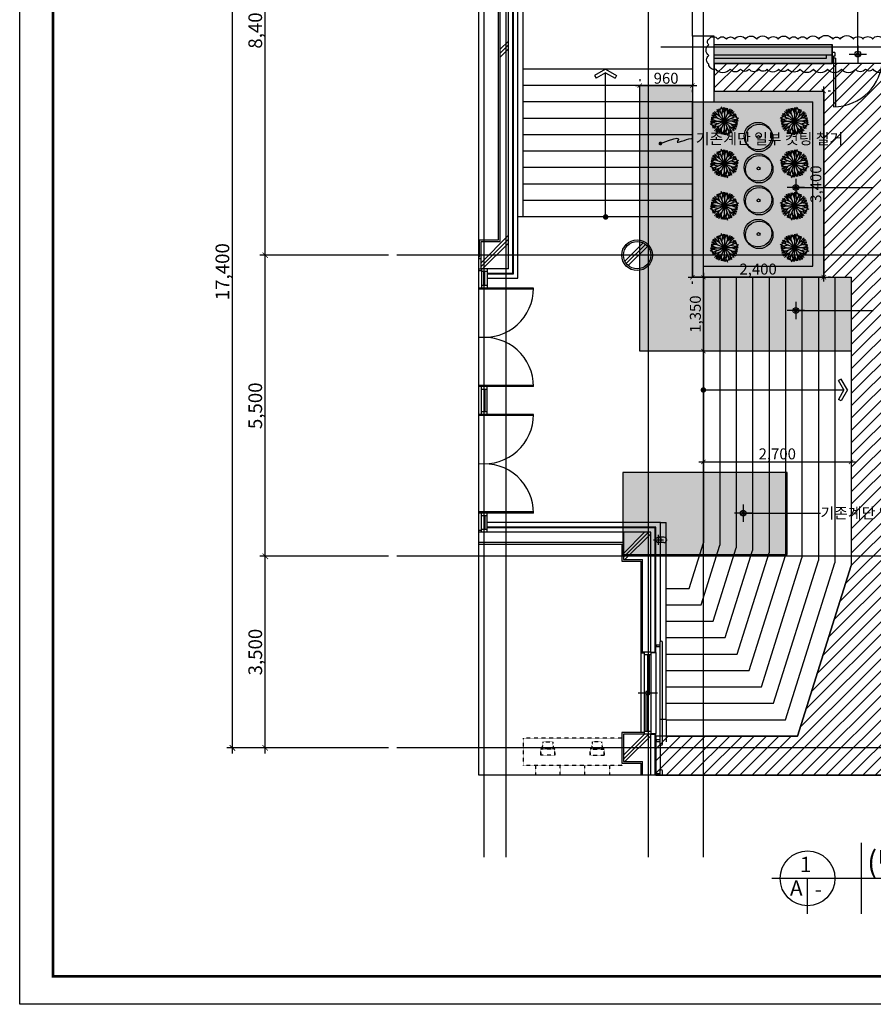
# Model space of a CAD drawing. Units: millimetres. Extents: x 383766 to 882130, y -77373 to 57373.
# Drawn here: x 637379 to 652967, y 0 to 17989 of the extents above; entities that cross this region are included whole.
import ezdxf
from ezdxf.enums import TextEntityAlignment as Align

# ---------------------------------------------------------------- set-up
doc = ezdxf.new("R2010")
doc.units = ezdxf.units.MM
doc.linetypes.add('CEN', pattern=[62, 60, -1, 0, -1])
doc.linetypes.add('HIDDEN', pattern=[2, 1, -1])
for name, color, linetype in [('2', 2, 'Continuous'), ('253', 253, 'Continuous'), ('4', 4, 'Continuous'), ('6', 6, 'Continuous'), ('9', 9, 'Continuous'), ('CEN', 1, 'CEN'), ('COL', 2, 'Continuous'), ('COR', 4, 'Continuous'), ('DIM', 7, 'Continuous'), ('ELE3', 3, 'Continuous'), ('elev-1', 4, 'Continuous'), ('FIN', 6, 'Continuous'), ('fini', 253, 'Continuous'), ('FORM', 5, 'Continuous'), ('HAT', 253, 'Continuous'), ('LEADER', 7, 'Continuous'), ('PIPE', 5, 'Continuous'), ('SYM', 7, 'Continuous'), ('TEX', 3, 'Continuous'), ('TIT', 2, 'Continuous'), ('WAL', 3, 'Continuous'), ('WID', 4, 'Continuous'), ('WIN', 4, 'Continuous'), ('안전난간', 6, 'Continuous')]:
    doc.layers.add(name, color=color, linetype=linetype)
doc.layers.add('DEF', color=161, linetype='Continuous', plot=False)
doc.styles.get("Standard").update_dxf_attribs({"font": 'arial.ttf'})
doc.styles.add('굴림체', font='txt')
doc.styles.add('돋움', font='txt')
doc.dimstyles.new('dim100', dxfattribs={"dimscale": 100, "dimtxt": 3, "dimasz": 1, "dimexe": 2, "dimexo": 3, "dimgap": 0.8, "dimtad": 1, "dimtoh": 1, "dimdec": 0, "dimzin": 9, "dimdsep": 46, "dimlunit": 6, "dimtxsty": '돋움', "dimblk": 'dots', "dimcen": 0, "dimclrt": 3, "dimazin": 0, "dimtm": 1e-09, "dimtfac": 1, "dimtdec": 0, "dimtix": 1, "dimtmove": 2, "dimatfit": 3, "dimldrblk": 'dots', "dimfxl": 1, "dimtolj": 1, "dimtzin": 0, "dimarcsym": 0})
doc.dimstyles.new('ISO-25', dxfattribs={"dimtxt": 2.5, "dimasz": 2.5, "dimexe": 1.25, "dimexo": 0.625, "dimtad": 1, "dimtxsty": 'Standard', "dimcen": 2.5, "dimadec": 0, "dimazin": 0, "dimtfac": 1, "dimtmove": 0, "dimatfit": 3, "dimfxl": 1, "dimarcsym": 0})

# ---------------------------------------------------------------- blocks, each defined once
blk = doc.blocks.new('FORM1')
at = {"layer": 'DEFPOINTS', "color": 7}
blk.add_lwpolyline([(0, 28687), (39769, 28687), (39769, 0), (0, 0)], close=True, dxfattribs=at)
at = {"layer": 'FORM', "color": 7, "const_width": 50.5}
blk.add_lwpolyline([(609, 509), (609, 28177), (39159, 28177), (39159, 509)], close=True, dxfattribs=at)
blk = doc.blocks.new('_ArchTick')
at = {"color": 0, "linetype": 'ByBlock', "const_width": 0.15}
blk.add_lwpolyline([(-0.5, -0.5), (0.5, 0.5)], dxfattribs=at)
blk = doc.blocks.new('*D183')
at = {"layer": 'DEFPOINTS', "color": 0, "transparency": 16777216}
for p in [(641263, 22085), (644263, 22085), (644263, 4685)]:
    blk.add_point(p, dxfattribs=at)
at = {"layer": 'DIM', "color": 0, "lineweight": -2, "transparency": 16777216}
for p, q in [((641263, 4585), (641263, 22185)), ((644113, 22085), (641163, 22085)), ((644113, 4685), (641163, 4685))]:
    blk.add_line(p, q, dxfattribs=at)
at = {"layer": 'DIM', "color": 0, "lineweight": -2, "transparency": 16777216, "xscale": 100, "yscale": 100, "zscale": 100}
for p, rotation in [((641263, 22085), 90), ((641263, 4685), 270)]:
    blk.add_blockref('_ArchTick', p, dxfattribs=dict(at, rotation=rotation))
at = {"layer": 'DIM', "color": 3, "transparency": 16777216, "insert": (641080, 13385), "char_height": 250, "attachment_point": 5, "rotation": 90, "style": '굴림체'}
blk.add_mtext('\\A1;17,400', dxfattribs=at)
blk = doc.blocks.new('dots')
blk.add_line((-1, 0), (1, 0))
at = {"const_width": 0.5}
blk.add_lwpolyline([(-0.25, 0, 1), (0.25, 0, 1)], format="xyb", close=True, dxfattribs=at)
blk = doc.blocks.new('*D184')
at = {"layer": 'DEFPOINTS', "color": 0, "transparency": 16777216}
for p in [(641863, 22085), (644263, 22085), (644263, 13685)]:
    blk.add_point(p, dxfattribs=at)
at = {"layer": 'DIM', "color": 0, "lineweight": -2, "transparency": 16777216}
for p, q in [((641863, 13585), (641863, 22185)), ((644113, 22085), (641763, 22085)), ((644113, 13685), (641763, 13685))]:
    blk.add_line(p, q, dxfattribs=at)
at = {"layer": 'DIM', "color": 0, "lineweight": -2, "transparency": 16777216, "xscale": 100, "yscale": 100, "zscale": 100}
for p, rotation in [((641863, 22085), 90), ((641863, 13685), 270)]:
    blk.add_blockref('_ArchTick', p, dxfattribs=dict(at, rotation=rotation))
at = {"layer": 'DIM', "color": 3, "transparency": 16777216, "insert": (641680, 17885), "char_height": 250, "attachment_point": 5, "rotation": 90, "style": '굴림체'}
blk.add_mtext('\\A1;8,400', dxfattribs=at)
blk = doc.blocks.new('*D185')
at = {"layer": 'DEFPOINTS', "color": 0, "transparency": 16777216}
for p in [(641863, 13685), (644263, 13685), (644263, 8185)]:
    blk.add_point(p, dxfattribs=at)
at = {"layer": 'DIM', "color": 0, "lineweight": -2, "transparency": 16777216}
for p, q in [((644113, 13685), (641763, 13685)), ((641863, 8085), (641863, 13785)), ((644113, 8185), (641763, 8185))]:
    blk.add_line(p, q, dxfattribs=at)
at = {"layer": 'DIM', "color": 0, "lineweight": -2, "transparency": 16777216, "xscale": 100, "yscale": 100, "zscale": 100}
for p, rotation in [((641863, 13685), 90), ((641863, 8185), 270)]:
    blk.add_blockref('_ArchTick', p, dxfattribs=dict(at, rotation=rotation))
at = {"layer": 'DIM', "color": 3, "transparency": 16777216, "insert": (641680, 10935), "char_height": 250, "attachment_point": 5, "rotation": 90, "style": '굴림체'}
blk.add_mtext('\\A1;5,500', dxfattribs=at)
blk = doc.blocks.new('*D186')
at = {"layer": 'DEFPOINTS', "color": 0, "transparency": 16777216}
for p in [(641863, 8185), (644263, 8185), (644263, 4685)]:
    blk.add_point(p, dxfattribs=at)
at = {"layer": 'DIM', "color": 0, "lineweight": -2, "transparency": 16777216}
for p, q in [((641863, 4585), (641863, 8285)), ((644113, 8185), (641763, 8185)), ((644113, 4685), (641763, 4685))]:
    blk.add_line(p, q, dxfattribs=at)
at = {"layer": 'DIM', "color": 0, "lineweight": -2, "transparency": 16777216, "xscale": 100, "yscale": 100, "zscale": 100}
for p, rotation in [((641863, 8185), 90), ((641863, 4685), 270)]:
    blk.add_blockref('_ArchTick', p, dxfattribs=dict(at, rotation=rotation))
at = {"layer": 'DIM', "color": 3, "transparency": 16777216, "insert": (641680, 6435), "char_height": 250, "attachment_point": 5, "rotation": 90, "style": '굴림체'}
blk.add_mtext('\\A1;3,500', dxfattribs=at)
blk = doc.blocks.new('arrow1')
for p, q in [((0, 0), (0.286, 0.501)), ((0.286, 0.501), (0.41, 0.43)), ((0, 0), (0.286, -0.501)), ((0.165, 0), (0.41, 0.429)), ((0.165, 0), (0.41, -0.429)), ((0.286, -0.501), (0.41, -0.43))]:
    blk.add_line(p, q)
blk = doc.blocks.new('A$C16C27CA3')
at = {"layer": 'PIPE'}
for p, q in [((105, 5), (63, 5)), ((68, 10), (68, 75)), ((100, 10), (100, 75)), ((1795, 5), (1837, 5)), ((1800, 10), (1800, 75)), ((1832, 10), (1832, 75))]:
    blk.add_line(p, q, dxfattribs=at)
for points in [[(25, 75), (1875, 75, 1), (1875, 125), (25, 125, 1)], [(105, 5), (105, 0), (63, 0), (63, 5, -0.414214), (68, 10), (100, 10, -0.414214)], [(1795, 5), (1795, 0), (1837, 0), (1837, 5, 0.414214), (1832, 10), (1800, 10, 0.414214)]]:
    blk.add_lwpolyline(points, format="xyb", close=True, dxfattribs=at)
blk = doc.blocks.new('2p-e315')
at = {"color": 0}
for p, q in [((-210, 210), (-330, 540)), ((-270, 420), (-270, 540)), ((0, 0), (-240, 570)), ((-210, 510), (-120, 630)), ((0, 390), (-150, 660)), ((-120, 270), (-60, 600)), ((0, 540), (-60, 630)), ((0, 630), (0, 0)), ((0, 360), (90, 600)), ((0, 0), (240, 570)), ((60, 510), (30, 600)), ((150, 450), (90, 600)), ((120, 300), (390, 510)), ((150, 390), (150, 600)), ((240, 390), (270, 570)), ((270, 270), (330, 540)), ((-390, 0), (-660, -150)), ((-630, 0), (0, 0)), ((-540, 0), (-630, -60)), ((-450, 150), (-600, 90)), ((-390, 150), (-600, 150)), ((-360, 0), (-600, 90)), ((-510, 60), (-600, 30)), ((-390, 240), (-570, 270)), ((0, 0), (-570, 240)), ((0, 0), (-570, -240)), ((-270, 270), (-540, 330)), ((-300, 120), (-510, 390)), ((0, 0), (-450, 450)), ((-360, 360), (-450, 360)), ((0, 0), (-450, -450)), ((-150, 390), (-360, 450)), ((0, 0), (-240, -570)), ((0, 0), (450, 450)), ((0, 0), (570, 240)), ((0, 0), (240, -570)), ((0, -630), (0, 0)), ((0, 0), (450, -450)), ((630, 0), (0, 0)), ((0, 0), (570, -240)), ((210, 210), (540, 330)), ((270, 120), (600, 60)), ((360, 360), (360, 450)), ((360, 0), (600, -90)), ((390, 150), (450, 360)), ((390, 0), (660, 150)), ((420, 270), (540, 270)), ((510, 210), (630, 120)), ((540, 0), (630, 60)), ((-510, -210), (-630, -120)), ((-270, -120), (-600, -60)), ((-210, -210), (-540, -330)), ((-420, -270), (-540, -270)), ((-390, -150), (-450, -360)), ((-120, -300), (-390, -510)), ((-360, -360), (-360, -450)), ((-270, -270), (-330, -540)), ((-240, -390), (-270, -570)), ((-150, -390), (-150, -600)), ((-150, -450), (-90, -600)), ((0, -360), (-90, -600)), ((0, -390), (150, -660)), ((120, -270), (60, -600)), ((150, -390), (360, -450)), ((210, -210), (330, -540)), ((270, -270), (540, -330)), ((270, -420), (270, -540)), ((300, -120), (510, -390)), ((360, -360), (450, -360)), ((390, -150), (600, -150)), ((390, -240), (570, -270)), ((450, -150), (600, -90)), ((510, -60), (600, -30)), ((-60, -510), (-30, -600)), ((0, -540), (60, -630)), ((210, -510), (120, -630))]:
    blk.add_line(p, q, dxfattribs=at)
blk = doc.blocks.new('A$C6A317C6C')
at = {"layer": '9', "color": 0}
for centre, radius in [((166, 187), 166), ((181, 166), 166), ((173, 176), 17.5)]:
    blk.add_circle(centre, radius, dxfattribs=at)
blk = doc.blocks.new('*D199')
at = {"layer": 'DEFPOINTS', "color": 0, "transparency": 16777216}
for p in [(649863, 9909), (652563, 9909), (652563, 9909)]:
    blk.add_point(p, dxfattribs=at)
at = {"layer": 'DIM', "color": 0, "lineweight": -2, "transparency": 16777216}
for p, q in [((649783, 9909), (652643, 9909)), ((649863, 10029), (649863, 9989)), ((652563, 10029), (652563, 9989))]:
    blk.add_line(p, q, dxfattribs=at)
at = {"layer": 'DIM', "color": 0, "lineweight": -2, "transparency": 16777216, "xscale": 80, "yscale": 80, "zscale": 80, "rotation": 180}
blk.add_blockref('_ArchTick', (649863, 9909), dxfattribs=at)
at = {"layer": 'DIM', "color": 0, "lineweight": -2, "transparency": 16777216, "xscale": 80, "yscale": 80, "zscale": 80}
blk.add_blockref('_ArchTick', (652563, 9909), dxfattribs=at)
at = {"layer": 'DIM', "color": 3, "transparency": 16777216, "insert": (651213, 10056), "char_height": 200, "attachment_point": 5, "style": '굴림체'}
blk.add_mtext('\\A1;2,700', dxfattribs=at)
blk = doc.blocks.new('DOT')
at = {"color": 1}
for p, q in [((0, -1.5), (0, 1.5)), ((-1.5, 0), (1.5, 0))]:
    blk.add_line(p, q, dxfattribs=at)
at = {"layer": 'DIM', "color": 7, "linetype": 'Continuous'}
for radius in [0.5, 0.25]:
    blk.add_circle((0, 0), radius, dxfattribs=at)
blk = doc.blocks.new('*D342')
at = {"layer": 'DEFPOINTS', "color": 0, "transparency": 16777216}
for p in [(649663, 13285), (652063, 13285), (652063, 13285)]:
    blk.add_point(p, dxfattribs=at)
at = {"layer": 'DIM', "color": 0, "lineweight": -2, "transparency": 16777216}
for p, q in [((652063, 13405), (652063, 13365)), ((649583, 13285), (652143, 13285)), ((649663, 13165), (649663, 13205))]:
    blk.add_line(p, q, dxfattribs=at)
at = {"layer": 'DIM', "color": 0, "lineweight": -2, "transparency": 16777216, "xscale": 80, "yscale": 80, "zscale": 80, "rotation": 180}
blk.add_blockref('_ArchTick', (649663, 13285), dxfattribs=at)
at = {"layer": 'DIM', "color": 0, "lineweight": -2, "transparency": 16777216, "xscale": 80, "yscale": 80, "zscale": 80}
blk.add_blockref('_ArchTick', (652063, 13285), dxfattribs=at)
at = {"layer": 'DIM', "color": 3, "transparency": 16777216, "insert": (650863, 13432), "char_height": 200, "attachment_point": 5, "style": '굴림체'}
blk.add_mtext('\\A1;2,400', dxfattribs=at)
blk = doc.blocks.new('*D343')
at = {"layer": 'DEFPOINTS', "color": 0, "transparency": 16777216}
for p in [(652063, 16685), (652063, 16685), (652063, 13285)]:
    blk.add_point(p, dxfattribs=at)
at = {"layer": 'DIM', "color": 0, "lineweight": -2, "transparency": 16777216}
for p, q in [((652063, 13205), (652063, 16765)), ((652183, 16685), (652143, 16685)), ((652183, 13285), (652143, 13285))]:
    blk.add_line(p, q, dxfattribs=at)
at = {"layer": 'DIM', "color": 0, "lineweight": -2, "transparency": 16777216, "xscale": 80, "yscale": 80, "zscale": 80}
for p, rotation in [((652063, 16685), 90), ((652063, 13285), 270)]:
    blk.add_blockref('_ArchTick', p, dxfattribs=dict(at, rotation=rotation))
at = {"layer": 'DIM', "color": 3, "transparency": 16777216, "insert": (651917, 14985), "char_height": 200, "attachment_point": 5, "rotation": 90, "style": '굴림체'}
blk.add_mtext('\\A1;3,400', dxfattribs=at)
blk = doc.blocks.new('*D344')
at = {"layer": 'DEFPOINTS', "color": 0, "transparency": 16777216}
for p in [(649863, 13285), (649863, 11935), (649863, 11935)]:
    blk.add_point(p, dxfattribs=at)
at = {"layer": 'DIM', "color": 0, "lineweight": -2, "transparency": 16777216}
for p, q in [((649863, 13365), (649863, 11855)), ((649983, 13285), (649943, 13285)), ((649983, 11935), (649943, 11935))]:
    blk.add_line(p, q, dxfattribs=at)
at = {"layer": 'DIM', "color": 0, "lineweight": -2, "transparency": 16777216, "xscale": 80, "yscale": 80, "zscale": 80}
for p, rotation in [((649863, 13285), 90), ((649863, 11935), 270)]:
    blk.add_blockref('_ArchTick', p, dxfattribs=dict(at, rotation=rotation))
at = {"layer": 'DIM', "color": 3, "transparency": 16777216, "insert": (649717, 12610), "char_height": 200, "attachment_point": 5, "rotation": 90, "style": '굴림체'}
blk.add_mtext('\\A1;1,350', dxfattribs=at)
blk = doc.blocks.new('*D351')
at = {"layer": 'DEFPOINTS', "color": 0, "transparency": 16777216}
for p in [(648703, 16785), (649663, 16785), (649663, 16785)]:
    blk.add_point(p, dxfattribs=at)
at = {"layer": 'DIM', "color": 0, "lineweight": -2, "transparency": 16777216}
for p, q in [((648623, 16785), (649743, 16785)), ((648703, 16905), (648703, 16865)), ((649663, 16665), (649663, 16705))]:
    blk.add_line(p, q, dxfattribs=at)
at = {"layer": 'DIM', "color": 0, "lineweight": -2, "transparency": 16777216, "xscale": 80, "yscale": 80, "zscale": 80, "rotation": 180}
blk.add_blockref('_ArchTick', (648703, 16785), dxfattribs=at)
at = {"layer": 'DIM', "color": 0, "lineweight": -2, "transparency": 16777216, "xscale": 80, "yscale": 80, "zscale": 80}
blk.add_blockref('_ArchTick', (649663, 16785), dxfattribs=at)
at = {"layer": 'DIM', "color": 3, "transparency": 16777216, "insert": (649183, 16919), "char_height": 200, "attachment_point": 5, "style": '굴림체'}
blk.add_mtext('\\A1;960', dxfattribs=at)

msp = doc.modelspace()

# ---------------------------------------------------------------- hatches: boundary and pattern name
at = {"layer": '253'}
h = msp.add_hatch(color=253, dxfattribs=at)
h.dxf.hatch_style = 1
h.paths.add_polyline_path([(650063.5, 17535.2), (652213.5, 17535.2), (652213.5, 17185.2), (650063.5, 17185.2)])
h = msp.add_hatch(dxfattribs=at)
h.set_pattern_fill('ANSI31', color=253, scale=50)
h.set_pattern_definition([(45, (289933.45, 143789.98), (-112.2532, 112.2532), [])])
h.paths.add_polyline_path([(652063.5, 13285.2), (652563.5, 13285.2), (652563.5, 8017.5), (651583.5, 4899.1), (648993.5, 4899.1), (648993.5, 4185.2), (658863.5, 4185.2), (658863.5, 6732), (658663.5, 6827.7), (658663.5, 7413.2), (656213.5, 7413.2), (656213.5, 13613.2), (658663.5, 13613.2), (658674.9, 17176.4), (650063.5, 17185.2), (650063.5, 16685.2), (652063.5, 16685.2)])
h = msp.add_hatch(color=253, dxfattribs=at)
h.dxf.hatch_style = 1
h.paths.add_polyline_path([(649863.5, 11935.2), (648703.5, 11935.2), (648703.5, 16785.2), (649663.5, 16785.2), (649663.5, 13285.2), (649863.5, 13285.2)])
h = msp.add_hatch(color=253, dxfattribs=at)
h.dxf.hatch_style = 1
h.paths.add_polyline_path([(649663.5, 16485.2), (650063.5, 16485.2), (650063.5, 16685.2), (652063.5, 16685.2), (652063.5, 13285.2), (649663.5, 13285.2)])
h = msp.add_hatch(color=253, dxfattribs=at)
h.dxf.hatch_style = 1
h.paths.add_polyline_path([(652563.5, 11935.2), (649863.5, 11935.2), (649863.5, 13285.2), (652563.5, 13285.2)])
h = msp.add_hatch(color=253, dxfattribs=at)
h.dxf.hatch_style = 1
h.paths.add_polyline_path([(651393.5, 8215.2), (651393.5, 9715.2), (648393.5, 9715.2), (648393.5, 8215.2)])

# ---------------------------------------------------------------- linework, layer by layer
at = {"layer": '2'}
for p, q in [((645803.5, 13435.2), (645803.5, 13935.2)), ((645803.5, 13935.2), (646153.5, 13935.2)), ((646303.3, 13435.2), (645803.5, 13435.2)), ((648903.5, 6435.2), (648753.5, 6435.2)), ((648903.5, 4935.2), (648753.5, 4935.2))]:
    msp.add_line(p, q, dxfattribs=at)
msp.add_lwpolyline([(653225.4, 17085.2, -0.5205671), (652961.8, 17085.2, -0.5205671), (652822.5, 17085.2, -0.5205671), (652640.3, 17085.2, -0.5205671), (652383.6, 17085.2, -0.5205671), (652132.2, 17085.2, -0.5205671), (651872, 17085.2, -0.5205671), (651626.4, 17085.2, -0.5205671), (651410.9, 17085.2, -0.5205671), (651234.9, 17085.2, -0.5205671), (651028.7, 17085.2, -0.5205671), (650879.7, 17085.2, -0.5205671), (650699.2, 17085.2, -0.5205671), (650541.6, 17085.2, -0.5205671), (650350.9, 17085.2, -0.5205671), (650089.4, 17085.2, -0.5205671), (649963.5, 17174.8, -0.5205671), (649963.5, 17333.9, -0.5205671), (649963.5, 17530.9, -0.5205671), (649963.5, 17635.2, -0.5205671), (650127.3, 17635.2, -0.5205671), (650285.2, 17635.2, -0.5205671), (650436, 17635.2, -0.5205671), (650632.4, 17635.2, -0.5205671), (650837.7, 17635.2, -0.5205671), (651054.5, 17635.2, -0.5205671), (651229.4, 17635.2, -0.5205671), (651433.8, 17635.2, -0.5205671), (651593.5, 17635.2, -0.5205671), (651755.4, 17635.2, -0.5205671), (651974.1, 17635.2, -0.5205671), (652229.2, 17635.2, -0.5205671), (652363.3, 17635.2, -0.5205671), (652602.9, 17635.2, -0.5205671), (652777.7, 17635.2, -0.5205671), (652954.2, 17635.2, -0.5205671), (653149.8, 17635.2, -0.5205671)], format="xyb", dxfattribs=at)
for points in [[(648403.5, 8625.2), (648403.5, 8125.2), (648753.5, 8125.2)], [(648753.5, 4935.2), (648403.5, 4935.2), (648403.5, 4435.2), (648753.5, 4435.2)]]:
    msp.add_lwpolyline(points, dxfattribs=at)
msp.add_circle((648653.5, 13685.2), 250, dxfattribs=at)
at = {"layer": '4'}
for p, q in [((652213.5, 17288.4), (652213.5, 17388.4)), ((652263.3, 17388.4), (652213.5, 17388.4)), ((652242.8, 17288.4), (652213.5, 17288.4)), ((652242.8, 17324.2), (652242.8, 17288.4)), ((652263.3, 17324.2), (652242.8, 17324.2)), ((652242.8, 17288.4), (652242.8, 16397.1)), ((652278.1, 17288.4), (652242.8, 17288.4)), ((652263.3, 17388.4), (652263.3, 17324.2)), ((652278.1, 17288.4), (652278.1, 16397.8)), ((649663.5, 17085.2), (646573.3, 17085.2)), ((649663.5, 16785.2), (646573.3, 16785.2)), ((649663.5, 16485.2), (646573.3, 16485.2)), ((649663.5, 16185.2), (646573.3, 16185.2)), ((649663.5, 15885.2), (646573.3, 15885.2)), ((649663.5, 15585.2), (646573.3, 15585.2)), ((649663.5, 15285.2), (646573.3, 15285.2)), ((649663.5, 14985.2), (646573.3, 14985.2)), ((649663.5, 14685.2), (646573.3, 14685.2)), ((649663.5, 14385.2), (646473.3, 14385.2)), ((645913.3, 13435.2), (645813.3, 13435.2)), ((645813.3, 13435.2), (645813.3, 13085.2)), ((645913.3, 13385.2), (645813.3, 13385.2)), ((645853.3, 13135.2), (645853.3, 13385.2)), ((645873.3, 13135.2), (645873.3, 13385.2)), ((645913.3, 13435.2), (645913.3, 13085.2)), ((645913.3, 13135.2), (645813.3, 13135.2)), ((649863.5, 13285.2), (649863.5, 8431.8)), ((650163.5, 13285.2), (650163.5, 8385.7)), ((650463.5, 13285.2), (650463.5, 8339.7)), ((650763.5, 13285.2), (650763.5, 8293.7)), ((651063.5, 13285.2), (651063.5, 8247.7)), ((651363.5, 13285.2), (651363.5, 8201.6)), ((651663.5, 13285.2), (651663.5, 8155.6)), ((651963.5, 13285.2), (651963.5, 8109.6)), ((652063.5, 13285.2), (652563.5, 13285.2)), ((652263.5, 13285.2), (652263.5, 8063.5)), ((652563.5, 13285.2), (652563.5, 8017.5)), ((646763.3, 13085.2), (645763.3, 13085.2)), ((646763.3, 13065.2), (645763.3, 13065.2)), ((646763.3, 11305.2), (645763.3, 11305.2)), ((646763.3, 11285.2), (645763.3, 11285.2)), ((645813.3, 10775.2), (645813.3, 11285.2)), ((645913.3, 11235.2), (645813.3, 11235.2)), ((645853.3, 11235.2), (645853.3, 10825.2)), ((645873.3, 11235.2), (645873.3, 10825.2)), ((645913.3, 10775.2), (645913.3, 11285.2)), ((645913.3, 10825.2), (645813.3, 10825.2)), ((646763.3, 10775.2), (645763.3, 10775.2)), ((646763.3, 10755.2), (645763.3, 10755.2)), ((646763.3, 8995.3), (645763.3, 8995.3)), ((646763.3, 8975.3), (645763.3, 8975.3)), ((645813.3, 8625.2), (645813.3, 8975.3)), ((645913.3, 8925.3), (645813.3, 8925.3)), ((645853.3, 8925.3), (645853.3, 8675.2)), ((645873.3, 8925.3), (645873.3, 8675.2)), ((645913.3, 8625.2), (645913.3, 8975.3)), ((645913.3, 8675.2), (645813.3, 8675.2)), ((645913.3, 8625.2), (645813.3, 8625.2)), ((649601.8, 7599.1), (649863.5, 8431.8)), ((649822, 7299.1), (650163.5, 8385.7)), ((650042.2, 6999.1), (650463.5, 8339.7)), ((650262.3, 6699.1), (650763.5, 8293.7)), ((650482.5, 6399.1), (651063.5, 8247.7)), ((650702.7, 6099.1), (651363.5, 8201.6)), ((650922.9, 5799.1), (651663.5, 8155.6)), ((651143.1, 5499.1), (651963.5, 8109.6)), ((651363.3, 5199.1), (652263.5, 8063.5)), ((651583.5, 4899.1), (652563.5, 8017.5)), ((649183.5, 7599.1), (649601.8, 7599.1)), ((649183.5, 7299.1), (649822, 7299.1)), ((649183.5, 6999.1), (650042.2, 6999.1)), ((649183.5, 6699.1), (650262.3, 6699.1)), ((649183.5, 6399.1), (650482.5, 6399.1)), ((649183.5, 6099.1), (650702.7, 6099.1)), ((649183.5, 5799.1), (650922.9, 5799.1)), ((649183.5, 5499.1), (651143.1, 5499.1)), ((649183.5, 5199.1), (651363.3, 5199.1)), ((649183.5, 4899.1), (651583.5, 4899.1))]:
    msp.add_line(p, q, dxfattribs=at)
msp.add_lwpolyline([(652063.5, 13285.2), (652563.5, 13285.2), (652563.5, 8017.5), (651583.5, 4899.1), (648993.5, 4899.1), (648993.5, 4185.2), (658863.5, 4185.2), (658863.5, 6732), (658663.5, 6827.7), (658663.5, 7413.2), (656213.5, 7413.2), (656213.5, 13613.2), (658663.5, 13613.2), (658663.5, 17185.2), (650063.5, 17185.2), (650063.5, 16685.2), (652063.5, 16685.2)], close=True, dxfattribs=at)
for centre, radius, start, end in [((652242.8, 17288.4), 891.3, 270, 0), ((645863.3, 13085.2), 900, 263.62063, 0), ((645863.3, 11285.2), 900, 0, 96.37937), ((645863.3, 10775.2), 900, 263.62063, 0), ((645863.3, 8975.3), 900, 0, 96.37937)]:
    msp.add_arc(centre, radius, start, end, dxfattribs=at)
at = {"layer": '6'}
for p, q in [((646573.3, 14385.2), (646573.3, 22405.2)), ((652063.5, 13285.2), (652063.5, 16685.2)), ((649663.5, 13285.2), (649663.5, 16485.2)), ((649863.5, 13485.2), (649863.5, 16485.2)), ((650063.5, 16485.2), (651863.5, 16485.2)), ((651863.5, 13485.2), (651863.5, 16485.2)), ((649863.5, 13485.2), (651863.5, 13485.2)), ((649663.5, 13285.2), (652063.5, 13285.2)), ((649083.5, 8805.2), (649183.5, 8805.2)), ((649183.5, 5200.3), (649183.5, 8805.2)), ((649183.5, 5200.3), (649083.5, 5200.3))]:
    msp.add_line(p, q, dxfattribs=at)
at = {"layer": '9'}
for p, q in [((646393.3, 13345.2), (646393.3, 22585.2)), ((646473.3, 13265.2), (646473.3, 22305.2)), ((645913.3, 13345.2), (646393.3, 13345.2)), ((645913.3, 13265.2), (646473.3, 13265.2)), ((649083.5, 8805.2), (645913.3, 8805.2)), ((648993.5, 8715.2), (645913.3, 8715.2)), ((648993.5, 6425.2), (648993.5, 8715.2)), ((649083.5, 6633.1), (649083.5, 8805.2)), ((648723.5, 6415.2), (648723.5, 4965.2)), ((648903.5, 6425.2), (648993.5, 6425.2)), ((648993.5, 6425.2), (648993.5, 4945.2)), ((648903.5, 4945.2), (648993.5, 4945.2)), ((648993.5, 4185.2), (648993.5, 4945.2)), ((649083.5, 4283.1), (649083.5, 4737.3))]:
    msp.add_line(p, q, dxfattribs=at)
at = {"layer": '9', "linetype": 'HIDDEN'}
for p, q in [((646573.5, 4862), (646573.5, 4362)), ((648373.5, 4862), (646573.5, 4862)), ((648373.5, 4862), (648373.5, 4362)), ((646924.3, 4674.7), (646937.6, 4794.7)), ((646924.3, 4674.7), (646937.6, 4794.7)), ((646937.6, 4794.7), (647110.9, 4794.7)), ((647110.9, 4794.7), (647124.3, 4674.7)), ((647110.9, 4794.7), (647124.3, 4674.7)), ((647836, 4794.7), (647822.7, 4674.7)), ((647836, 4794.7), (647822.7, 4674.7)), ((648009.3, 4794.7), (647836, 4794.7)), ((648022.7, 4674.7), (648009.3, 4794.7)), ((648022.7, 4674.7), (648009.3, 4794.7)), ((646897.6, 4661.3), (646924.3, 4674.7)), ((646897.6, 4661.3), (646924.3, 4674.7)), ((646897.6, 4661.3), (646897.6, 4554.7)), ((647150.9, 4661.3), (646897.6, 4661.3)), ((646897.6, 4554.7), (646897.6, 4661.3)), ((647150.9, 4554.7), (646897.6, 4554.7)), ((647150.9, 4554.7), (646897.6, 4554.7)), ((647124.3, 4674.7), (646924.3, 4674.7)), ((647124.3, 4674.7), (647150.9, 4661.3)), ((647124.3, 4674.7), (647150.9, 4661.3)), ((647150.9, 4554.7), (647150.9, 4661.3)), ((647150.9, 4661.3), (647150.9, 4554.7)), ((647822.7, 4674.7), (647796, 4661.3)), ((647822.7, 4674.7), (647796, 4661.3)), ((647796, 4554.7), (647796, 4661.3)), ((647796, 4661.3), (648049.3, 4661.3)), ((647796, 4661.3), (647796, 4554.7)), ((647796, 4554.7), (648049.3, 4554.7)), ((647796, 4554.7), (648049.3, 4554.7)), ((647822.7, 4674.7), (648022.7, 4674.7)), ((648049.3, 4661.3), (648022.7, 4674.7)), ((648049.3, 4661.3), (648022.7, 4674.7)), ((648049.3, 4661.3), (648049.3, 4554.7)), ((648049.3, 4554.7), (648049.3, 4661.3)), ((648373.5, 4362), (646573.5, 4362)), ((646800.6, 4362), (646800.6, 4185.2)), ((647250.6, 4185.2), (647250.6, 4362)), ((647696.4, 4185.2), (647696.4, 4362)), ((648146.4, 4362), (648146.4, 4185.2))]:
    msp.add_line(p, q, dxfattribs=at)
at = {"layer": 'CEN'}
for p, q in [((645863.3, 2685.2), (645863.3, 24085.2)), ((646263.3, 2685.2), (646263.3, 24085.2)), ((648863.5, 2685.2), (648863.5, 24085.2)), ((649863.5, 2685.2), (649863.5, 24085.2)), ((669963.5, 17485.2), (649088.6, 17485.2)), ((669963.5, 13685.2), (644263.3, 13685.2)), ((648952.2, 8485.2), (649134.7, 8485.2)), ((649043.5, 8393.9), (649043.5, 8576.5)), ((669963.5, 8185.2), (644263.3, 8185.2)), ((669963.5, 4685.2), (644263.3, 4685.2))]:
    msp.add_line(p, q, dxfattribs=at)
at = {"layer": 'COL'}
for p, q in [((646303.3, 13435.2), (646303.3, 22585.2)), ((646153.3, 13935.2), (646153.3, 21625.2)), ((650063.5, 17685.2), (649663.5, 17685.2)), ((649663.5, 17685.2), (649663.5, 16485.2)), ((650063.5, 16485.2), (650063.5, 17685.2)), ((649663.5, 16485.2), (650063.5, 16485.2)), ((648903.5, 8625.2), (648403.5, 8625.2)), ((648903.5, 6435.2), (648903.5, 8625.2)), ((648753.5, 6435.2), (648753.5, 8125.2)), ((648903.5, 4185.2), (648903.5, 4935.2)), ((648753.5, 4185.2), (648753.5, 4435.2))]:
    msp.add_line(p, q, dxfattribs=at)
at = {"layer": 'COR'}
msp.add_lwpolyline([(649863.5, 11935.2), (648703.5, 11935.2), (648703.5, 16785.2), (649663.5, 16785.2), (649663.5, 13285.2), (649863.5, 13285.2), (649863.5, 11935.2)], dxfattribs=at)
for points in [[(649663.5, 16485.2), (650063.5, 16485.2), (650063.5, 16685.2), (652063.5, 16685.2), (652063.5, 13285.2), (649663.5, 13285.2), (649663.5, 16485.2)], [(652563.5, 11935.2), (649863.5, 11935.2), (649863.5, 13285.2), (652563.5, 13285.2)], [(651393.5, 8215.2), (651393.5, 9715.2), (648393.5, 9715.2), (648393.5, 8215.2)]]:
    msp.add_lwpolyline(points, close=True, dxfattribs=at)
at = {"layer": 'DEF'}
msp.add_line((652754.1, 1651.2), (652754.1, 2950.9), dxfattribs=at)
at = {"layer": 'DIM'}
msp.add_lwpolyline([(645763.3, 22585.2), (668463.5, 22585.2), (668463.5, 4185.2), (645763.3, 4185.2)], close=True, dxfattribs=at)
at = {"layer": 'DIM', "const_width": 33.9}
msp.add_lwpolyline([(649061.8, 15726.4, 1), (649095.8, 15726.4, 1)], format="xyb", close=True, dxfattribs=at)
at = {"layer": 'DIM'}
msp.add_lwpolyline([(649078.8, 15726.4), (649226.4, 15782.6), (649323.3, 15812.9), (649379.1, 15822.5), (649403.9, 15816.9), (649407.2, 15801.6), (649399, 15781.7), (649389.1, 15762.9), (649387.3, 15750.4), (649401.1, 15748.2), (649428.9, 15754.9), (649466.6, 15767.4), (649510.4, 15782.8), (649556.2, 15798.1), (649600.1, 15810.5), (649638.2, 15816.9), (649666.5, 15814.5)], dxfattribs=at)
at = {"layer": 'ELE3'}
msp.add_lwpolyline([(650063.5, 17535.2), (652213.5, 17535.2), (652213.5, 17185.2), (650063.5, 17185.2)], close=True, dxfattribs=at)
at = {"layer": 'FIN'}
for p, q in [((646383.3, 13355.2), (646383.3, 22585.2)), ((646123.3, 13965.2), (646123.3, 21595.2)), ((650063.5, 16685.2), (652063.5, 16685.2)), ((645773.5, 13965.2), (646123.3, 13965.2)), ((645773.5, 13655.2), (645773.5, 13965.2)), ((645763.3, 13655.2), (645773.5, 13655.2)), ((645763.3, 13405.2), (645813.3, 13405.2)), ((645913.3, 13355.2), (646383.3, 13355.2)), ((648983.5, 8705.2), (645913.3, 8705.2)), ((648983.5, 6435.2), (648983.5, 8705.2)), ((648783.5, 6415.2), (648723.5, 6415.2)), ((648903.5, 6435.2), (648983.5, 6435.2)), ((648903.5, 4935.2), (648983.5, 4935.2)), ((648983.5, 4185.2), (648983.5, 4935.2))]:
    msp.add_line(p, q, dxfattribs=at)
for points in [[(645813.3, 8655.2), (645763.3, 8655.2)], [(645763.3, 8405.2), (648373.5, 8405.2), (648373.5, 8095.2), (648723.5, 8095.2), (648723.5, 6415.2)], [(648783.5, 4965.2), (648783.5, 4965.2), (648373.5, 4965.2), (648373.5, 4405.2), (648723.5, 4405.2)], [(648723.5, 4405.2), (648723.5, 4185.2)]]:
    msp.add_lwpolyline(points, dxfattribs=at)
msp.add_circle((648653.5, 13685.2), 280, dxfattribs=at)
at = {"layer": 'fini'}
for p, q in [((646153.3, 17447.3), (646303.3, 17597.3)), ((646153.3, 17376.6), (646303.3, 17526.6)), ((646153.3, 17305.9), (646303.3, 17455.9)), ((645803.3, 13549), (646303.3, 14049)), ((645803.3, 13478.3), (646303.3, 13978.3)), ((645831, 13435.2), (646303.3, 13907.5)), ((648429.2, 13574.7), (648764, 13909.5)), ((648456.5, 13531.3), (648807.4, 13882.2)), ((648491.1, 13495.1), (648843.5, 13847.6)), ((648403.5, 8168.3), (648860.4, 8625.2)), ((648403.5, 8239), (648789.7, 8625.2)), ((648431.1, 8125.2), (648903.3, 8597.4)), ((649143.5, 8535.2), (649043.5, 8535.2)), ((649143.5, 8435.2), (649043.5, 8435.2)), ((648403.5, 4478.3), (648860.4, 4935.2)), ((648403.5, 4549), (648789.7, 4935.2)), ((648431.1, 4435.2), (648903.5, 4907.5))]:
    msp.add_line(p, q, dxfattribs=at)
msp.add_arc((649143.5, 8485.2), 50, 270, 90, dxfattribs=at)
at = {"layer": 'PIPE'}
for p, q in [((648998.5, 4180.2), (648998.5, 4222.2)), ((649003.5, 4217.2), (649068.5, 4217.2)), ((649003.5, 4185.2), (649068.5, 4185.2))]:
    msp.add_line(p, q, dxfattribs=at)
msp.add_lwpolyline([(648998.5, 4180.2), (648993.5, 4180.2), (648993.5, 4222.2), (648998.5, 4222.2, -0.4142136), (649003.5, 4217.2), (649003.5, 4185.2, -0.4142136)], format="xyb", close=True, dxfattribs=at)
msp.add_lwpolyline([(649118.5, 4185.2), (649118.5, 4260.2, 1), (649068.5, 4260.2), (649068.5, 4185.2)], format="xyb", dxfattribs=at)
at = {"layer": 'SYM'}
for p, q in [((648078.4, 14385.2), (648078.4, 17019.4)), ((649863.5, 11223.5), (652428.6, 11223.5))]:
    msp.add_line(p, q, dxfattribs=at)
at = {"layer": 'SYM', "const_width": 49.8}
for points in [[(648053.3, 14385.2, -1), (648103.5, 14385.2, -1)], [(649863.5, 11248.7, -1), (649863.5, 11198.4, -1)]]:
    msp.add_lwpolyline(points, format="xyb", close=True, dxfattribs=at)
at = {"layer": 'TIT', "color": 7}
for p, q in [((662782.5, 2301.1), (651115.8, 2301.1)), ((651765.8, 1651.2), (651765.8, 2301.1))]:
    msp.add_line(p, q, dxfattribs=at)
msp.add_circle((651765.8, 2301.1), 500, dxfattribs=at)
at = {"layer": 'WAL'}
for p, q in [((649663.5, 17685.2), (649663.5, 22585.2)), ((649863.5, 17685.2), (649863.5, 22585.2)), ((650063.5, 17535.2), (652213.5, 17535.2)), ((652213.5, 17185.2), (652213.5, 17535.2)), ((650063.5, 17345.2), (652213.5, 17345.2)), ((650063.5, 17285.2), (652113.5, 17285.2)), ((652113.5, 17285.2), (652113.5, 17345.2)), ((650063.5, 17185.2), (652213.5, 17185.2)), ((645763.3, 13625.2), (645803.5, 13625.2)), ((645763.3, 13435.2), (645803.5, 13435.2)), ((648403.5, 8625.2), (645763.3, 8625.2)), ((648403.5, 8435.2), (645763.3, 8435.2))]:
    msp.add_line(p, q, dxfattribs=at)
at = {"layer": 'WID'}
msp.add_circle((649043.5, 8485.2), 50, dxfattribs=at)
at = {"layer": 'WIN'}
for p, q in [((648783.5, 6435.2), (648783.5, 4935.2)), ((648903.5, 6385.2), (648783.5, 6385.2)), ((648843.5, 6385.2), (648843.5, 4985.2)), ((648873.5, 6385.2), (648873.5, 5655.2)), ((648903.5, 6435.2), (648903.5, 4935.2)), ((649024.6, 5685.2), (648675.3, 5685.2)), ((648813.5, 5715.2), (648813.5, 4985.2)), ((648873.5, 5715.2), (648813.5, 5715.2)), ((648873.5, 5655.2), (648813.5, 5655.2)), ((648903.5, 4985.2), (648783.5, 4985.2))]:
    msp.add_line(p, q, dxfattribs=at)
at = {"layer": '안전난간'}
msp.add_line((649183.5, 5200.3), (649183.5, 4793.7), dxfattribs=at)

# ---------------------------------------------------------------- block references
at = {"rotation": 270}
msp.add_blockref('A$C16C27CA3', (648993.5, 6635.2), dxfattribs=at)
at = {"layer": 'elev-1'}
msp.add_blockref('FORM1', (637378.6, 0), dxfattribs=at)
at = {"layer": 'HAT', "color": 9}
for name, p, xscale, yscale, zscale in [('2p-e315', (650246.6, 16135.6), 0.3968253968341742, 0.3968253968341742, 0.3968253968341742), ('2p-e315', (651525.5, 16135.6), -0.3968253968341742, 0.3968253968341742, 0.3968253968253968), ('A$C6A317C6C', (650609.2, 15577.5), 1.515151515166508, 1.515151515166508, 1.515151515166508), ('2p-e315', (650246.6, 15360.3), 0.3968253968341742, 0.3968253968341742, 0.3968253968341742), ('A$C6A317C6C', (650609.2, 15005.4), 1.515151515166508, 1.515151515166508, 1.515151515166508), ('2p-e315', (651525.5, 15360.3), -0.3968253968341742, 0.3968253968341742, 0.3968253968253968), ('A$C6A317C6C', (650609.2, 14421.1), 1.515151515166508, 1.515151515166508, 1.515151515166508), ('2p-e315', (650246.6, 14585.1), 0.3968253968341742, 0.3968253968341742, 0.3968253968341742), ('2p-e315', (651525.5, 14585.1), -0.3968253968341742, 0.3968253968341742, 0.3968253968253968), ('A$C6A317C6C', (650609.2, 13806), 1.515151515166508, 1.515151515166508, 1.515151515166508), ('2p-e315', (650246.6, 13821.7), 0.3968253968341742, 0.3968253968341742, 0.3968253968341742), ('2p-e315', (651525.5, 13821.7), -0.3968253968341742, 0.3968253968341742, 0.3968253968253968)]:
    msp.add_blockref(name, p, dxfattribs=dict(at, xscale=xscale, yscale=yscale, zscale=zscale))
at = {"layer": 'SYM', "xscale": -400, "yscale": 400, "zscale": 400, "rotation": 90}
msp.add_blockref('arrow1', (648078.4, 17085.2), dxfattribs=at)
at = {"layer": 'SYM', "xscale": -400, "yscale": 400, "zscale": 400}
msp.add_blockref('arrow1', (652494.5, 11223.5), dxfattribs=at)

# ---------------------------------------------------------------- texts
at = {"layer": 'TEX', "style": '굴림체'}
msp.add_text('기존계단 일부 컷팅 철거', height=200, dxfattribs=at).set_placement((649724.5, 15713.7))
for s, height, p in [('기존계단 일부 컷팅 철거', 200, (652001, 8974.2)), ('(변 경 전) 정보센터 1층 확대평면도', 400, (652854.1, 2601.1))]:
    msp.add_text(s, height=height, dxfattribs=at).set_placement(p, align=Align.MIDDLE_LEFT)
for s, p in [('1', (651732.5, 2554.5)), ('A', (651560.4, 2122.2)), ('-', (651962.1, 2104.7))]:
    msp.add_text(s, height=280, dxfattribs=at).set_placement(p, align=Align.MIDDLE_CENTER)

# ---------------------------------------------------------------- dimensions: what is measured, and where the dimension line sits
at = {"layer": 'DIM'}
for base, p1, p2, override, picture, middle in [((641263.3, 22085.2), (644263.3, 4685.2), (644263.3, 22085.2), {"dimtxt": 2.5, "dimexe": 1, "dimexo": 1.5, "dimgap": 0.4, "dimtxsty": '굴림체', "dimblk1": 'ArchTick', "dimblk2": 'ArchTick', "dimsah": 1, "dimdle": 1, "dimatfit": 1}, '*D183', (641079.7, 13385.2)), ((641863.3, 22085.2), (644263.3, 13685.2), (644263.3, 22085.2), {"dimtxt": 2.5, "dimexe": 1, "dimexo": 1.5, "dimgap": 0.4, "dimtxsty": '굴림체', "dimblk1": 'ArchTick', "dimblk2": 'ArchTick', "dimsah": 1, "dimdle": 1, "dimatfit": 1}, '*D184', (641679.7, 17885.2)), ((652063.5, 16685.2), (652063.5, 13285.2), (652063.5, 16685.2), {"dimscale": 80, "dimtxt": 2.5, "dimexe": 1, "dimexo": 1.5, "dimgap": 0.4, "dimtxsty": '굴림체', "dimblk1": 'ArchTick', "dimblk2": 'ArchTick', "dimsah": 1, "dimdle": 1, "dimatfit": 1}, '*D343', (651916.6, 14985.2)), ((641863.3, 13685.2), (644263.3, 8185.2), (644263.3, 13685.2), {"dimtxt": 2.5, "dimexe": 1, "dimexo": 1.5, "dimgap": 0.4, "dimtxsty": '굴림체', "dimblk1": 'ArchTick', "dimblk2": 'ArchTick', "dimsah": 1, "dimdle": 1, "dimatfit": 1}, '*D185', (641679.9, 10935.2)), ((649863.5, 11935.2), (649863.5, 13285.2), (649863.5, 11935.2), {"dimscale": 80, "dimtxt": 2.5, "dimexe": 1, "dimexo": 1.5, "dimgap": 0.4, "dimtxsty": '굴림체', "dimblk1": 'ArchTick', "dimblk2": 'ArchTick', "dimsah": 1, "dimdle": 1, "dimatfit": 1}, '*D344', (649716.6, 12610.2)), ((641863.3, 8185.2), (644263.3, 4685.2), (644263.3, 8185.2), {"dimtxt": 2.5, "dimexe": 1, "dimexo": 1.5, "dimgap": 0.4, "dimtxsty": '굴림체', "dimblk1": 'ArchTick', "dimblk2": 'ArchTick', "dimsah": 1, "dimdle": 1, "dimatfit": 1}, '*D186', (641679.9, 6435.2))]:
    dim = msp.add_linear_dim(base=base, p1=p1, p2=p2, angle=90, dimstyle='dim100', override=override, dxfattribs=at)
    dim.commit()
    dim.dimension.update_dxf_attribs({"geometry": picture, "text_midpoint": middle})
for base, p1, p2, picture, middle in [((649663.5, 16785.2), (648703.5, 16785.2), (649663.5, 16785.2), '*D351', (649183.5, 16919.5)), ((652063.5, 13285.2), (649663.5, 13285.2), (652063.5, 13285.2), '*D342', (650863.5, 13432.1)), ((652563.5, 9908.8), (649863.5, 9908.8), (652563.5, 9908.8), '*D199', (651213.5, 10055.5))]:
    dim = msp.add_linear_dim(base=base, p1=p1, p2=p2, dimstyle='dim100', override={"dimscale": 80, "dimtxt": 2.5, "dimexe": 1, "dimexo": 1.5, "dimgap": 0.4, "dimtxsty": '굴림체', "dimblk1": 'ArchTick', "dimblk2": 'ArchTick', "dimsah": 1, "dimdle": 1, "dimatfit": 1}, dxfattribs=at)
    dim.commit()
    dim.dimension.update_dxf_attribs({"geometry": picture, "text_midpoint": middle})

# ---------------------------------------------------------------- leaders
at = {"layer": 'LEADER'}
for points in [[(652683.4, 17361.3), (652683.4, 19093.7), (652428.8, 19093.7)], [(651551.8, 14924.5), (652961.9, 14924.5)], [(651551.8, 12674.4), (652961.9, 12674.4)], [(650591, 8974.2), (652001, 8974.2)]]:
    msp.add_leader(points, dimstyle='ISO-25', override={"dimscale": 75, "dimasz": 1.4, "dimtad": 0, "dimldrblk": 'DOT', "dimfxl": 2}, dxfattribs=at)

doc.saveas('drawing.dxf')
